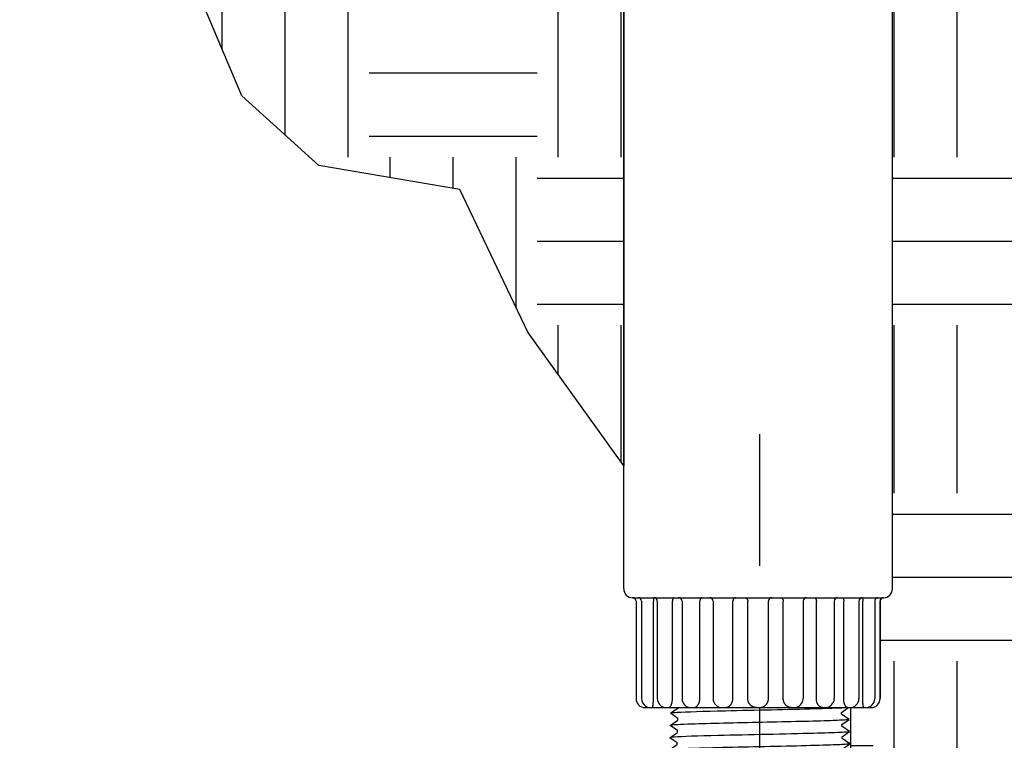
# Model space of a CAD drawing. Extents: x -1.6 to 85.4, y -6.2 to 19.9.
# Drawn here: x 13.1 to 17.5, y 10.2 to 13.4 of the extents above; entities that cross this region are included whole.
import ezdxf

# ---------------------------------------------------------------- set-up
doc = ezdxf.new("R2010")
doc.units = 0
doc.header["$MEASUREMENT"] = 0
for name, color, linetype in [('HI-DIMS', 1, 'Continuous'), ('HI-HTCH-FILL', 9, 'Continuous'), ('HI-PROD-FINE', 249, 'Continuous'), ('HI-PROD-OTLN', 3, 'Continuous')]:
    doc.layers.add(name, color=color, linetype=linetype)
doc.layers.add('REF', color=5, linetype='Continuous', plot=False)
doc.styles.add('HUNTER', font='ARIALN.TTF')
doc.dimstyles.new('HUNTER-METRIC', dxfattribs={"dimtxt": 0.125, "dimasz": 0.1, "dimexe": 0.05, "dimexo": 0.05, "dimgap": 0.09, "dimtad": 0, "dimtoh": 1, "dimdec": 3, "dimzin": 3, "dimdsep": 46, "dimlunit": 4, "dimtxsty": 'HUNTER', "dimblk": 'ARCHTICK', "dimcen": 0.1, "dimclrd": 249, "dimclre": 249, "dimclrt": 1, "dimadec": 4, "dimazin": 2, "dimtfac": 1, "dimtdec": 3, "dimtofl": 0, "dimtmove": 2, "dimatfit": 0, "dimfxl": 1, "dimfrac": 2, "dimtolj": 1, "dimtzin": 0, "dimarcsym": 0})
pattern_1 = [(0, (13.2065, 5.4015), (0.75, 0.75), [0.75, -0.75]), (0, (13.2065, 5.68275), (0.75, 0.75), [0.75, -0.75]), (0, (13.2065, 5.964), (0.75, 0.75), [0.75, -0.75]), (90, (13.3003, 6.05775), (-0.75, 0.75), [0.75, -0.75]), (90, (13.5815, 6.05775), (-0.75, 0.75), [0.75, -0.75]), (90, (13.8628, 6.05775), (-0.75, 0.75), [0.75, -0.75])]

# ---------------------------------------------------------------- blocks, each defined once
blk = doc.blocks.new('_ARCHTICK')
at = {"const_width": 0.15}
blk.add_lwpolyline([(-0.5, -0.5), (0.5, 0.5)], dxfattribs=at)
blk = doc.blocks.new('*D2')
at = {"layer": 'Defpoints', "color": 0, "transparency": 16777216}
for p in [(9.3491, 15.2295), (15.9698, 15.2295), (9.9475, 14.9797)]:
    blk.add_point(p, dxfattribs=at)
at = {"layer": 'HI-DIMS', "color": 249, "lineweight": -2, "transparency": 16777216}
for p, q in [((9.3491, 15.2295), (9.3491, 15.5295)), ((15.8198, 15.2295), (9.1991, 15.2295)), ((9.7975, 14.9797), (9.1991, 14.9797)), ((9.3491, 14.9797), (9.3491, 14.6797))]:
    blk.add_line(p, q, dxfattribs=at)
at = {"layer": 'HI-DIMS', "color": 249, "lineweight": -2, "transparency": 16777216, "xscale": 0.3, "yscale": 0.3, "zscale": 0.3}
for p, rotation in [((9.3491, 15.2295), 270), ((9.3491, 14.9797), 90)]:
    blk.add_blockref('_ARCHTICK', p, dxfattribs=dict(at, rotation=rotation))
at = {"layer": 'HI-DIMS', "color": 1, "transparency": 16777216, "insert": (9.356, 13.0017), "char_height": 0.375, "width": 1.800394, "attachment_point": 5, "style": 'HUNTER'}
blk.add_mtext('\\A1;1/4"  [6MM]\\PABOVE FINISH GRADE', dxfattribs=at)
blk = doc.blocks.new('MPT-0.50')
at = {"layer": 'HI-PROD-FINE'}
for points in [[(-0.2812, 0.4412), (-0.2812, 0.4724)], [(-0.2812, 0.4724), (0, 0.4724)], [(0.2812, 0.4724), (0, 0.4724)], [(0.2812, 0.4412), (0.2812, 0.4724)], [(-0.2986, 0.049), (-0.325, 0.0681), (-0.2981, 0.0872), (-0.2981, 0.0933), (-0.3237, 0.1116), (-0.2968, 0.1307), (-0.2968, 0.1368), (-0.3223, 0.1551), (-0.2954, 0.1741), (-0.2954, 0.1803), (-0.321, 0.1986), (-0.2941, 0.2176), (-0.2941, 0.2238), (-0.3196, 0.242), (-0.2927, 0.2611), (-0.2927, 0.2672), (-0.3183, 0.2855), (-0.2914, 0.3046), (-0.2914, 0.3107), (-0.3169, 0.329), (-0.29, 0.3481), (-0.29, 0.3542), (-0.3156, 0.3725), (-0.2887, 0.3915), (-0.2887, 0.3977), (-0.3114, 0.4109), (-0.2812, 0.4412)], [(0.2986, 0.0656), (0.2986, 0.0713), (0.3244, 0.0895), (0.2975, 0.1088), (0.2975, 0.1149), (0.323, 0.1332), (0.2961, 0.1523), (0.2961, 0.1584), (0.3217, 0.1764), (0.2948, 0.1957), (0.2948, 0.2019), (0.3203, 0.2201), (0.2934, 0.2392), (0.2934, 0.2454), (0.319, 0.2634), (0.2921, 0.2827), (0.2921, 0.2888), (0.3176, 0.307), (0.2907, 0.3262), (0.2907, 0.3323), (0.3163, 0.3503), (0.2893, 0.3697), (0.2893, 0.3758), (0.3149, 0.394), (0.288, 0.4131), (0.288, 0.4193), (0.2972, 0.4247), (0.2812, 0.4412)]]:
    blk.add_lwpolyline(points, dxfattribs=at)
for points, knots in [([(0.2972, 0.4247), (0.297, 0.4246), (0.2965, 0.4244), (0.2932, 0.424), (0.2879, 0.4237), (0.2804, 0.4233), (0.271, 0.4229), (0.2596, 0.4225), (0.2464, 0.4222), (0.2313, 0.4218), (0.2147, 0.4214), (0.1965, 0.421), (0.1768, 0.4207), (0.1557, 0.4203), (0.1337, 0.4199), (0.1107, 0.4195), (0.0867, 0.4192), (0.062, 0.4188), (0.037, 0.4184), (0.0117, 0.418), (-0.014, 0.4177), (-0.0396, 0.4173), (-0.0648, 0.4169), (-0.0897, 0.4165), (-0.1141, 0.4162), (-0.1378, 0.4158), (-0.1604, 0.4154), (-0.182, 0.4151), (-0.2024, 0.4147), (-0.2215, 0.4143), (-0.2389, 0.4139), (-0.2548, 0.4136), (-0.2689, 0.4132), (-0.2812, 0.4128), (-0.2914, 0.4124), (-0.2997, 0.4121), (-0.3059, 0.4117), (-0.3098, 0.4113), (-0.3114, 0.4109)], [0, 0, 0, 0, 0.020659, 0.046786, 0.073665, 0.100545, 0.126804, 0.153062, 0.180077, 0.207091, 0.233481, 0.259871, 0.28702, 0.314169, 0.34069, 0.367211, 0.394494, 0.421778, 0.44843, 0.475082, 0.5025, 0.529918, 0.556701, 0.583484, 0.611036, 0.638589, 0.665505, 0.69242, 0.72011, 0.747799, 0.774848, 0.801896, 0.829723, 0.857549, 0.88473, 0.911912, 0.939875, 1, 1, 1, 1]), ([(0.3149, 0.394), (0.3144, 0.3937), (0.3138, 0.3936), (0.3117, 0.3932), (0.3095, 0.3929), (0.301, 0.3921), (0.2925, 0.3915), (0.2597, 0.3899), (0.2274, 0.3888), (0.0932, 0.3852), (-0.0433, 0.3826), (-0.2208, 0.3781), (-0.2773, 0.3763), (-0.3072, 0.3741), (-0.311, 0.3737), (-0.3156, 0.3725)], [0.025823, 0.025823, 0.025823, 0.025823, 0.0369918, 0.0369918, 0.0739836, 0.0739836, 0.1479671, 0.1479671, 0.2959343, 0.2959343, 0.6554419, 0.6554419, 0.9053139, 0.9053139, 0.9661857, 0.9661857, 0.9661857, 0.9661857]), ([(0.3163, 0.3503), (0.3161, 0.3503), (0.3159, 0.3502), (0.3149, 0.35), (0.3141, 0.3499), (0.3111, 0.3494), (0.3084, 0.3492), (0.2944, 0.348), (0.2769, 0.3472), (0.1934, 0.3441), (0.0934, 0.3419), (-0.107, 0.3375), (-0.2049, 0.3353), (-0.2909, 0.332), (-0.3102, 0.3307), (-0.3169, 0.329)], [0.0241904, 0.0241904, 0.0241904, 0.0241904, 0.0287035, 0.0287035, 0.0478392, 0.0478392, 0.0861106, 0.0861106, 0.2041699, 0.2041699, 0.5066578, 0.5066578, 0.8091457, 0.8091457, 0.966789, 0.966789, 0.966789, 0.966789]), ([(0.3176, 0.307), (0.3171, 0.3068), (0.3166, 0.3066), (0.3146, 0.3062), (0.3125, 0.306), (0.3043, 0.3052), (0.2962, 0.3046), (0.2646, 0.3031), (0.2336, 0.302), (0.1075, 0.2985), (-0.0189, 0.2961), (-0.2, 0.2918), (-0.2637, 0.29), (-0.3058, 0.2875), (-0.3127, 0.2869), (-0.3183, 0.2855)], [0.0256589, 0.0256589, 0.0256589, 0.0256589, 0.03606, 0.03606, 0.0721199, 0.0721199, 0.1442398, 0.1442398, 0.2884796, 0.2884796, 0.6256792, 0.6256792, 0.8783272, 0.8783272, 0.9661505, 0.9661505, 0.9661505, 0.9661505]), ([(0.319, 0.2634), (0.3187, 0.2633), (0.3185, 0.2633), (0.3175, 0.263), (0.3166, 0.2629), (0.3134, 0.2624), (0.3106, 0.2622), (0.2958, 0.261), (0.2775, 0.2601), (0.1953, 0.2572), (0.1029, 0.2551), (-0.0861, 0.251), (-0.1808, 0.249), (-0.2843, 0.2455), (-0.3119, 0.2439), (-0.3196, 0.242)], [0.0240831, 0.0240831, 0.0240831, 0.0240831, 0.0293984, 0.0293984, 0.0489974, 0.0489974, 0.0881952, 0.0881952, 0.2086036, 0.2086036, 0.4914247, 0.4914247, 0.7742458, 0.7742458, 0.9671633, 0.9671633, 0.9671633, 0.9671633]), ([(0.3203, 0.2201), (0.3198, 0.2198), (0.3192, 0.2197), (0.3171, 0.2192), (0.3149, 0.219), (0.3062, 0.2182), (0.2977, 0.2176), (0.2643, 0.216), (0.2317, 0.215), (0.0961, 0.2113), (-0.0415, 0.2087), (-0.2214, 0.2043), (-0.279, 0.2025), (-0.3116, 0.2003), (-0.3162, 0.1998), (-0.321, 0.1986)], [0.0255873, 0.0255873, 0.0255873, 0.0255873, 0.0369121, 0.0369121, 0.0738241, 0.0738241, 0.1476483, 0.1476483, 0.2952965, 0.2952965, 0.6524056, 0.6524056, 0.8993324, 0.8993324, 0.9662566, 0.9662566, 0.9662566, 0.9662566]), ([(0.3217, 0.1764), (0.3214, 0.1764), (0.3212, 0.1763), (0.3201, 0.1761), (0.3192, 0.1759), (0.316, 0.1755), (0.3131, 0.1752), (0.2978, 0.174), (0.2785, 0.1731), (0.1885, 0.17), (0.0827, 0.1677), (-0.1249, 0.1633), (-0.2237, 0.161), (-0.3006, 0.1578), (-0.3162, 0.1566), (-0.3223, 0.1551)], [0.0239843, 0.0239843, 0.0239843, 0.0239843, 0.0296723, 0.0296723, 0.0494538, 0.0494538, 0.0890168, 0.0890168, 0.2121914, 0.2121914, 0.5207124, 0.5207124, 0.8292334, 0.8292334, 0.9674148, 0.9674148, 0.9674148, 0.9674148]), ([(0.323, 0.1332), (0.3221, 0.1328), (0.3211, 0.1325), (0.3176, 0.132), (0.3142, 0.1317), (0.3006, 0.1307), (0.2872, 0.13), (0.2178, 0.1273), (0.1292, 0.1253), (-0.0596, 0.1212), (-0.1578, 0.1192), (-0.2793, 0.1155), (-0.3137, 0.1138), (-0.3237, 0.1116)], [0.0267266, 0.0267266, 0.0267266, 0.0267266, 0.046271, 0.046271, 0.092542, 0.092542, 0.1850839, 0.1850839, 0.4654742, 0.4654742, 0.7458644, 0.7458644, 0.9668165, 0.9668165, 0.9668165, 0.9668165]), ([(0.3244, 0.0895), (0.3242, 0.0894), (0.324, 0.0894), (0.3229, 0.0891), (0.322, 0.089), (0.3189, 0.0886), (0.3161, 0.0883), (0.3017, 0.0871), (0.284, 0.0863), (0.2022, 0.0834), (0.1072, 0.0813), (-0.0877, 0.0771), (-0.1855, 0.0751), (-0.2899, 0.0716), (-0.3173, 0.07), (-0.325, 0.0681)], [0.023818, 0.023818, 0.023818, 0.023818, 0.0290169, 0.0290169, 0.0483615, 0.0483615, 0.0870508, 0.0870508, 0.2034916, 0.2034916, 0.4902429, 0.4902429, 0.7769943, 0.7769943, 0.9670838, 0.9670838, 0.9670838, 0.9670838])]:
    blk.add_open_spline(points, degree=3, knots=knots, dxfattribs=at)

msp = doc.modelspace()

# ---------------------------------------------------------------- hatches: boundary and pattern name
at = {"layer": 'HI-HTCH-FILL'}
h = msp.add_hatch(dxfattribs=at)
h.set_pattern_fill('EARTH', color=256, scale=3)
h.set_pattern_definition(pattern_1)
edge = h.paths.add_edge_path()
edge.add_line((15.8431, 11.4299), (15.4146, 12.0265))
edge.add_line((15.4146, 12.0265), (15.112, 12.664))
edge.add_line((15.112, 12.664), (14.4823, 12.7702))
edge.add_line((14.4823, 12.7702), (14.1388, 13.0808))
edge.add_line((14.1388, 13.0808), (13.779, 13.9307))
edge.add_line((13.779, 13.9307), (13.3047, 14.5519))
edge.add_line((13.3047, 14.5519), (13.2065, 14.9797))
edge.add_line((13.2065, 14.9797), (15.6869, 14.9797))
edge.add_line((15.6869, 14.9797), (15.6802, 14.9539))
edge.add_line((15.6802, 14.9539), (15.6781, 14.929))
edge.add_line((15.6781, 14.929), (15.6781, 14.1472))
edge.add_arc((15.6981, 14.1472), 0.02, 180, 270.0016)
edge.add_line((15.6981, 14.1272), (15.7809, 14.1272))
edge.add_line((15.7809, 14.1272), (15.8081, 14.1122))
edge.add_line((15.8081, 14.1122), (15.8081, 14.0622))
edge.add_line((15.8081, 14.0622), (15.8431, 14.0622))
edge.add_line((15.8431, 14.0622), (15.8431, 11.4299))
h = msp.add_hatch(dxfattribs=at)
h.set_pattern_fill('EARTH', color=256, scale=3)
h.set_pattern_definition(pattern_1)
edge = h.paths.add_edge_path()
edge.add_line((19.5262, 14.7974), (19.2453, 12.9054))
edge.add_line((19.2453, 12.9054), (18.8334, 10.4115))
edge.add_line((18.8334, 10.4115), (19.0825, 8.7569))
edge.add_line((19.0825, 8.7569), (18.4313, 6.886))
edge.add_line((18.4313, 6.886), (17.9633, 6.3776))
edge.add_line((17.9633, 6.3776), (17.4546, 5.8082))
edge.add_line((17.4546, 5.8082), (15.9488, 5.4015))
edge.add_line((15.9488, 5.4015), (15.2977, 5.5642))
edge.add_line((15.2977, 5.5642), (14.704, 5.7125))
edge.add_line((14.704, 5.7125), (14.0145, 5.8848))
edge.add_line((14.0145, 5.8848), (13.4381, 6.1167))
edge.add_line((13.4381, 6.1167), (15.9507, 8.2491))
edge.add_line((15.9507, 8.2491), (16.0905, 8.3219))
edge.add_line((16.0905, 8.3219), (16.3978, 8.5853))
edge.add_line((16.3978, 8.5853), (16.3346, 8.658))
edge.add_line((16.3346, 8.658), (16.4073, 8.7211))
edge.add_arc((16.4506, 9.0935), 0.3749, 263.3638, 363.7411)
edge.add_line((16.8248, 9.118), (16.8256, 9.9695))
edge.add_line((16.8256, 9.9695), (16.8574, 9.9695))
edge.add_line((16.8574, 9.9695), (16.8574, 10.3522))
edge.add_line((16.8574, 10.3522), (16.9481, 10.3522))
edge.add_arc((16.9481, 10.3922), 0.04, 270, 360)
edge.add_line((16.9881, 10.3922), (16.9881, 10.8272))
edge.add_arc((17.0031, 10.8272), 0.015, 90, 180, ccw=False)
edge.add_arc((17.0031, 10.8822), 0.04, 270, 360)
edge.add_line((17.0431, 10.8822), (17.0431, 14.0622))
edge.add_line((17.0431, 14.0622), (17.0781, 14.0622))
edge.add_line((17.0781, 14.0622), (17.0781, 14.1122))
edge.add_line((17.0781, 14.1122), (17.1052, 14.1272))
edge.add_line((17.1052, 14.1272), (17.1881, 14.1272))
edge.add_arc((17.1881, 14.1472), 0.02, 269.9984, 360)
edge.add_line((17.2081, 14.1472), (17.2076, 14.9407))
edge.add_line((17.2076, 14.9407), (17.218, 14.9797))
edge.add_line((17.218, 14.9797), (19.5865, 14.9797))
edge.add_line((19.5865, 14.9797), (19.5262, 14.7974))

# ---------------------------------------------------------------- linework, layer by layer
at = {"layer": 'HI-PROD-FINE'}
for p, q in [((15.9225, 10.8272), (15.9225, 10.3922)), ((16.9637, 10.8272), (16.9637, 10.3922))]:
    msp.add_line(p, q, dxfattribs=at)
for centre, radius, start, end in [((15.9075, 10.8272), 0.015, 0, 90), ((16.9787, 10.8272), 0.015, 90, 180), ((15.9625, 10.3922), 0.04, 180, 270)]:
    msp.add_arc(centre, radius, start, end, dxfattribs=at)
at = {"layer": 'HI-PROD-OTLN'}
for p, q in [((15.8431, 10.8822), (15.8431, 14.0622)), ((17.0431, 10.8822), (17.0431, 14.0622)), ((15.8981, 10.8272), (15.8981, 10.3922)), ((16.9881, 10.8272), (16.9881, 10.3922))]:
    msp.add_line(p, q, dxfattribs=at)
for centre, radius, start, end in [((15.8831, 10.8822), 0.04, 180, 270), ((17.0031, 10.8822), 0.04, 270, 0), ((15.8831, 10.8272), 0.015, 0, 90), ((17.0031, 10.8272), 0.015, 90, 180), ((15.9381, 10.3922), 0.04, 180, 270), ((16.9481, 10.3922), 0.04, 270, 0)]:
    msp.add_arc(centre, radius, start, end, dxfattribs=at)
at = {"layer": 'REF'}
msp.add_lwpolyline([(15.8431, 11.4299), (15.4146, 12.0265), (15.112, 12.664), (14.4823, 12.7702), (14.1388, 13.0808), (13.779, 13.9307), (13.3047, 14.5519), (13.2065, 14.9797), (15.6869, 14.9797), (15.6802, 14.9539), (15.6781, 14.929), (15.6781, 14.1472, 0.414222), (15.6981, 14.1272), (15.7809, 14.1272), (15.8081, 14.1122), (15.8081, 14.0622), (15.8431, 14.0622)], format="xyb", close=True, dxfattribs=at)
msp.add_lwpolyline([(16.4507, 9.6569), (16.4507, 11.572)], dxfattribs=at)

# ---------------------------------------------------------------- block references
at = {"layer": 'HI-PROD-FINE', "xscale": 1.25, "yscale": 1.25, "zscale": 1.25}
msp.add_blockref('MPT-0.50', (16.4506, 9.9695), dxfattribs=at)

# ---------------------------------------------------------------- dimensions: what is measured, and where the dimension line sits
at = {"layer": 'HI-DIMS'}
dim = msp.add_linear_dim(base=(9.3491, 15.2295), p1=(9.9475, 14.9797), p2=(15.9698, 15.2295), angle=90, text='<> []\\PABOVE FINISH GRADE', dimstyle='HUNTER-METRIC', override={"dimscale": 3}, dxfattribs=at)
dim.commit()
dim.dimension.update_dxf_attribs({"geometry": '*D2', "text_midpoint": (9.356, 13.0017), "dimtype": 160})

# ---------------------------------------------------------------- next in the draw order: wipeouts: each hides what was drawn before it
msp.add_wipeout([(15.9874, 10.9837), (16.9035, 10.9837), (16.9035, 10.3522), (15.9874, 10.3522)])

# ---------------------------------------------------------------- next in the draw order: linework, layer by layer
at = {"layer": 'HI-PROD-FINE'}
for p, q in [((15.8831, 10.8422), (17.0031, 10.8422)), ((15.9758, 10.3922), (15.9758, 10.8272)), ((15.9932, 10.8272), (15.9932, 10.3922)), ((16.0606, 10.3922), (16.0606, 10.8272)), ((16.1034, 10.8272), (16.1034, 10.3922)), ((16.1829, 10.3922), (16.1829, 10.8272)), ((16.2422, 10.8272), (16.2422, 10.3922)), ((16.3306, 10.3922), (16.3306, 10.8272)), ((16.3968, 10.3922), (16.3968, 10.8272)), ((16.4893, 10.3922), (16.4893, 10.8272)), ((16.5556, 10.3922), (16.5556, 10.8272)), ((16.644, 10.8272), (16.644, 10.3922)), ((16.7033, 10.3922), (16.7033, 10.8272)), ((16.7828, 10.8272), (16.7828, 10.3922)), ((16.8256, 10.3922), (16.8256, 10.8272)), ((16.893, 10.8272), (16.893, 10.3922)), ((16.9104, 10.3922), (16.9104, 10.8272))]:
    msp.add_line(p, q, dxfattribs=at)
for centre, radius, start, end in [((15.9782, 10.8272), 0.015, 0, 90), ((16.0884, 10.8272), 0.015, 0, 90), ((16.2272, 10.8272), 0.015, 0, 90), ((16.659, 10.8272), 0.015, 90, 180), ((16.7978, 10.8272), 0.015, 90, 180), ((16.908, 10.8272), 0.015, 90, 180), ((16.0332, 10.3922), 0.04, 180, 270), ((16.1434, 10.3922), 0.04, 180, 270), ((16.2822, 10.3922), 0.04, 180, 270), ((16.604, 10.3922), 0.04, 270, 0), ((16.7428, 10.3922), 0.04, 270, 0), ((16.853, 10.3922), 0.04, 270, 0), ((16.9237, 10.3922), 0.04, 270, 0)]:
    msp.add_arc(centre, radius, start, end, dxfattribs=at)
for points, knots in [([(15.9778, 10.8422), (15.9777, 10.8422), (15.9775, 10.8421), (15.9773, 10.8417), (15.9771, 10.8412), (15.9769, 10.8404), (15.9767, 10.8395), (15.9765, 10.8384), (15.9763, 10.8371), (15.9761, 10.8357), (15.976, 10.8341), (15.9759, 10.8325), (15.9759, 10.8308), (15.9758, 10.829), (15.9758, 10.8278), (15.9758, 10.8272)], [0, 0, 0, 0, 0.00026714, 0.00067246, 0.0012596, 0.00203564, 0.00299573, 0.00412924, 0.00542165, 0.00685545, 0.00841071, 0.01006552, 0.01179638, 0.01357861, 0.01538672, 0.01538672, 0.01538672, 0.01538672]), ([(16.0671, 10.8422), (16.0669, 10.8422), (16.0663, 10.8421), (16.0655, 10.8418), (16.0648, 10.8412), (16.0641, 10.8405), (16.0634, 10.8395), (16.0628, 10.8384), (16.0622, 10.8371), (16.0617, 10.8357), (16.0613, 10.8341), (16.061, 10.8325), (16.0608, 10.8308), (16.0606, 10.829), (16.0606, 10.8278), (16.0606, 10.8272)], [0, 0, 0, 0, 0.00079299, 0.001633, 0.00255752, 0.00359072, 0.00474464, 0.00602197, 0.00741842, 0.0089246, 0.01052728, 0.01221033, 0.01395544, 0.01574276, 0.01755143, 0.01755143, 0.01755143, 0.01755143]), ([(16.1932, 10.8422), (16.1928, 10.8422), (16.192, 10.8421), (16.1907, 10.8418), (16.1895, 10.8412), (16.1884, 10.8405), (16.1873, 10.8395), (16.1863, 10.8384), (16.1854, 10.8371), (16.1847, 10.8357), (16.184, 10.8342), (16.1835, 10.8325), (16.1831, 10.8308), (16.1829, 10.829), (16.1829, 10.8278), (16.1829, 10.8272)], [0, 0, 0, 0, 0.001255, 0.00252952, 0.00384113, 0.00520391, 0.00662765, 0.00811762, 0.00967483, 0.01129648, 0.01297659, 0.0147065, 0.01647553, 0.01827146, 0.02008109, 0.02008109, 0.02008109, 0.02008109]), ([(16.3438, 10.8422), (16.3433, 10.8422), (16.3422, 10.8421), (16.3406, 10.8418), (16.3391, 10.8412), (16.3376, 10.8405), (16.3363, 10.8396), (16.335, 10.8384), (16.3339, 10.8372), (16.3329, 10.8357), (16.3321, 10.8342), (16.3314, 10.8325), (16.331, 10.8308), (16.3307, 10.829), (16.3306, 10.8278), (16.3306, 10.8272)], [0, 0, 0, 0, 0.0015964, 0.00319943, 0.00481525, 0.00644916, 0.00810523, 0.00978614, 0.01149301, 0.01322546, 0.01498166, 0.0167585, 0.01855181, 0.02035655, 0.02216717, 0.02216717, 0.02216717, 0.02216717]), ([(16.3821, 10.8422), (16.3827, 10.8422), (16.3839, 10.8421), (16.3856, 10.8418), (16.3873, 10.8413), (16.389, 10.8405), (16.3905, 10.8396), (16.3919, 10.8384), (16.3932, 10.8372), (16.3943, 10.8357), (16.3952, 10.8342), (16.3959, 10.8325), (16.3964, 10.8308), (16.3968, 10.829), (16.3968, 10.8278), (16.3968, 10.8272)], [0, 0, 0, 0, 0.00178254, 0.00356591, 0.00535092, 0.00713826, 0.00892847, 0.01072196, 0.01251891, 0.01431932, 0.01612298, 0.01792949, 0.01973831, 0.02154873, 0.02335998, 0.02335998, 0.02335998, 0.02335998]), ([(16.5041, 10.8422), (16.5035, 10.8422), (16.5023, 10.8421), (16.5006, 10.8418), (16.4989, 10.8413), (16.4972, 10.8405), (16.4957, 10.8396), (16.4943, 10.8384), (16.493, 10.8372), (16.4919, 10.8357), (16.491, 10.8342), (16.4903, 10.8325), (16.4897, 10.8308), (16.4894, 10.829), (16.4893, 10.8278), (16.4893, 10.8272)], [0, 0, 0, 0, 0.00178254, 0.00356591, 0.00535092, 0.00713826, 0.00892847, 0.01072196, 0.01251891, 0.01431932, 0.01612298, 0.01792949, 0.01973831, 0.02154873, 0.02335998, 0.02335998, 0.02335998, 0.02335998]), ([(16.5424, 10.8422), (16.5429, 10.8422), (16.544, 10.8421), (16.5455, 10.8418), (16.5471, 10.8412), (16.5485, 10.8405), (16.5499, 10.8396), (16.5512, 10.8384), (16.5523, 10.8372), (16.5533, 10.8357), (16.5541, 10.8342), (16.5548, 10.8325), (16.5552, 10.8308), (16.5555, 10.829), (16.5556, 10.8278), (16.5556, 10.8272)], [0, 0, 0, 0, 0.0015964, 0.00319943, 0.00481525, 0.00644916, 0.00810523, 0.00978614, 0.01149301, 0.01322546, 0.01498166, 0.0167585, 0.01855181, 0.02035655, 0.02216717, 0.02216717, 0.02216717, 0.02216717]), ([(16.6929, 10.8422), (16.6934, 10.8422), (16.6942, 10.8421), (16.6954, 10.8418), (16.6966, 10.8412), (16.6978, 10.8405), (16.6989, 10.8395), (16.6999, 10.8384), (16.7007, 10.8371), (16.7015, 10.8357), (16.7021, 10.8342), (16.7027, 10.8325), (16.703, 10.8308), (16.7033, 10.829), (16.7033, 10.8278), (16.7033, 10.8272)], [0, 0, 0, 0, 0.001255, 0.00252952, 0.00384113, 0.00520391, 0.00662765, 0.00811762, 0.00967483, 0.01129648, 0.01297659, 0.0147065, 0.01647553, 0.01827146, 0.02008109, 0.02008109, 0.02008109, 0.02008109]), ([(16.819, 10.8422), (16.8193, 10.8422), (16.8199, 10.8421), (16.8206, 10.8418), (16.8214, 10.8412), (16.8221, 10.8405), (16.8228, 10.8395), (16.8234, 10.8384), (16.824, 10.8371), (16.8244, 10.8357), (16.8248, 10.8341), (16.8252, 10.8325), (16.8254, 10.8308), (16.8255, 10.829), (16.8256, 10.8278), (16.8256, 10.8272)], [0, 0, 0, 0, 0.00079299, 0.001633, 0.00255752, 0.00359072, 0.00474464, 0.00602197, 0.00741842, 0.0089246, 0.01052728, 0.01221033, 0.01395544, 0.01574276, 0.01755143, 0.01755143, 0.01755143, 0.01755143]), ([(16.9084, 10.8422), (16.9084, 10.8422), (16.9087, 10.8421), (16.9089, 10.8417), (16.9091, 10.8412), (16.9093, 10.8404), (16.9095, 10.8395), (16.9097, 10.8384), (16.9099, 10.8371), (16.91, 10.8357), (16.9102, 10.8341), (16.9103, 10.8325), (16.9103, 10.8308), (16.9104, 10.829), (16.9104, 10.8278), (16.9104, 10.8272)], [0, 0, 0, 0, 0.00026714, 0.00067246, 0.0012596, 0.00203564, 0.00299573, 0.00412924, 0.00542165, 0.00685545, 0.00841071, 0.01006552, 0.01179638, 0.01357861, 0.01538672, 0.01538672, 0.01538672, 0.01538672]), ([(15.9704, 10.3522), (15.9706, 10.3522), (15.971, 10.3524), (15.9715, 10.353), (15.972, 10.354), (15.9725, 10.3553), (15.973, 10.357), (15.9734, 10.359), (15.9739, 10.3614), (15.9742, 10.364), (15.9746, 10.3669), (15.9749, 10.37), (15.9752, 10.3734), (15.9754, 10.3769), (15.9756, 10.3806), (15.9757, 10.3844), (15.9758, 10.3883), (15.9758, 10.3909), (15.9758, 10.3922)], [0, 0, 0, 0, 0.00056251, 0.00134078, 0.00242392, 0.00383709, 0.00558226, 0.00765073, 0.01002741, 0.01269255, 0.01562272, 0.01879135, 0.02216927, 0.025725, 0.02942525, 0.03323519, 0.0371189, 0.04103967, 0.04103967, 0.04103967, 0.04103967]), ([(16.0432, 10.3522), (16.0438, 10.3522), (16.045, 10.3523), (16.0467, 10.3529), (16.0484, 10.3539), (16.05, 10.3552), (16.0515, 10.3569), (16.053, 10.359), (16.0543, 10.3613), (16.0556, 10.364), (16.0567, 10.3669), (16.0577, 10.37), (16.0586, 10.3734), (16.0593, 10.3769), (16.0599, 10.3806), (16.0603, 10.3844), (16.0606, 10.3883), (16.0606, 10.3909), (16.0606, 10.3922)], [0, 0, 0, 0, 0.001714, 0.00349636, 0.00540574, 0.00748577, 0.00976457, 0.01225691, 0.01496686, 0.01789015, 0.021016, 0.02432851, 0.02780771, 0.03143036, 0.03517069, 0.03900094, 0.04289192, 0.0468135, 0.0468135, 0.0468135, 0.0468135]), ([(16.1552, 10.3522), (16.1561, 10.3522), (16.1579, 10.3523), (16.1606, 10.3529), (16.1633, 10.3539), (16.1659, 10.3552), (16.1683, 10.3569), (16.1706, 10.3589), (16.1728, 10.3613), (16.1748, 10.3639), (16.1767, 10.3668), (16.1783, 10.37), (16.1797, 10.3733), (16.1808, 10.3769), (16.1817, 10.3806), (16.1824, 10.3844), (16.1828, 10.3883), (16.1829, 10.3909), (16.1829, 10.3922)], [0, 0, 0, 0, 0.00271789, 0.00546392, 0.00826434, 0.01114187, 0.01411467, 0.01719573, 0.02039277, 0.02370851, 0.02714105, 0.0306844, 0.03432906, 0.03806255, 0.04186994, 0.04573441, 0.04963771, 0.05356065, 0.05356065, 0.05356065, 0.05356065]), ([(16.2954, 10.3522), (16.2965, 10.3522), (16.2988, 10.3523), (16.3023, 10.3529), (16.3056, 10.3539), (16.3089, 10.3552), (16.312, 10.3569), (16.315, 10.3589), (16.3178, 10.3612), (16.3203, 10.3639), (16.3227, 10.3668), (16.3247, 10.37), (16.3265, 10.3733), (16.328, 10.3769), (16.3291, 10.3806), (16.33, 10.3844), (16.3305, 10.3883), (16.3306, 10.3909), (16.3306, 10.3922)], [0, 0, 0, 0, 0.00345897, 0.00692746, 0.01041458, 0.01392855, 0.01747641, 0.0210637, 0.02469432, 0.02837036, 0.03209215, 0.03585827, 0.03966567, 0.04350985, 0.04738502, 0.05128439, 0.05520032, 0.05912468, 0.05912468, 0.05912468, 0.05912468]), ([(16.4362, 10.3522), (16.4349, 10.3522), (16.4323, 10.3523), (16.4285, 10.3529), (16.4248, 10.3539), (16.4211, 10.3552), (16.4176, 10.3569), (16.4143, 10.3589), (16.4112, 10.3612), (16.4083, 10.3639), (16.4057, 10.3668), (16.4034, 10.3699), (16.4014, 10.3733), (16.3998, 10.3769), (16.3985, 10.3806), (16.3975, 10.3844), (16.397, 10.3883), (16.3968, 10.3909), (16.3968, 10.3922)], [0, 0, 0, 0, 0.00386288, 0.00772698, 0.01159344, 0.01546333, 0.0193376, 0.023217, 0.02710209, 0.03099321, 0.03489048, 0.03879377, 0.04270271, 0.04661674, 0.05053509, 0.05445683, 0.0583809, 0.06230616, 0.06230616, 0.06230616, 0.06230616]), ([(16.45, 10.3522), (16.4513, 10.3522), (16.4538, 10.3523), (16.4577, 10.3529), (16.4614, 10.3539), (16.4651, 10.3552), (16.4686, 10.3569), (16.4719, 10.3589), (16.475, 10.3612), (16.4779, 10.3639), (16.4805, 10.3668), (16.4828, 10.3699), (16.4847, 10.3733), (16.4864, 10.3769), (16.4877, 10.3806), (16.4886, 10.3844), (16.4892, 10.3883), (16.4893, 10.3909), (16.4893, 10.3922)], [0, 0, 0, 0, 0.00386288, 0.00772697, 0.01159343, 0.01546333, 0.01933759, 0.02321699, 0.02710208, 0.0309932, 0.03489047, 0.03879376, 0.0427027, 0.04661673, 0.05053508, 0.05445683, 0.0583809, 0.06230616, 0.06230616, 0.06230616, 0.06230616]), ([(16.5908, 10.3522), (16.5897, 10.3522), (16.5873, 10.3523), (16.5839, 10.3529), (16.5806, 10.3539), (16.5773, 10.3552), (16.5742, 10.3569), (16.5712, 10.3589), (16.5684, 10.3612), (16.5658, 10.3639), (16.5635, 10.3668), (16.5615, 10.37), (16.5597, 10.3733), (16.5582, 10.3769), (16.557, 10.3806), (16.5562, 10.3844), (16.5557, 10.3883), (16.5556, 10.3909), (16.5556, 10.3922)], [0, 0, 0, 0, 0.00345897, 0.00692746, 0.01041458, 0.01392855, 0.01747641, 0.02106371, 0.02469432, 0.02837037, 0.03209216, 0.03585827, 0.03966567, 0.04350985, 0.04738503, 0.05128439, 0.05520032, 0.05912468, 0.05912468, 0.05912468, 0.05912468]), ([(16.731, 10.3522), (16.7301, 10.3522), (16.7282, 10.3523), (16.7255, 10.3529), (16.7229, 10.3539), (16.7203, 10.3552), (16.7179, 10.3569), (16.7155, 10.3589), (16.7134, 10.3613), (16.7113, 10.3639), (16.7095, 10.3668), (16.7079, 10.37), (16.7065, 10.3733), (16.7054, 10.3769), (16.7044, 10.3806), (16.7038, 10.3844), (16.7034, 10.3883), (16.7033, 10.3909), (16.7033, 10.3922)], [0, 0, 0, 0, 0.00271789, 0.00546393, 0.00826434, 0.01114188, 0.01411468, 0.01719574, 0.02039278, 0.02370852, 0.02714106, 0.03068441, 0.03432907, 0.03806255, 0.04186994, 0.04573441, 0.04963771, 0.05356065, 0.05356065, 0.05356065, 0.05356065]), ([(16.8429, 10.3522), (16.8424, 10.3522), (16.8412, 10.3523), (16.8395, 10.3529), (16.8378, 10.3539), (16.8362, 10.3552), (16.8347, 10.3569), (16.8332, 10.359), (16.8318, 10.3613), (16.8306, 10.364), (16.8295, 10.3669), (16.8284, 10.37), (16.8276, 10.3734), (16.8268, 10.3769), (16.8263, 10.3806), (16.8259, 10.3844), (16.8256, 10.3883), (16.8256, 10.3909), (16.8256, 10.3922)], [0, 0, 0, 0, 0.001714, 0.00349636, 0.00540575, 0.00748577, 0.00976457, 0.01225692, 0.01496687, 0.01789016, 0.02101601, 0.02432852, 0.02780771, 0.03143036, 0.03517069, 0.03900094, 0.04289192, 0.0468135, 0.0468135, 0.0468135, 0.0468135]), ([(16.9158, 10.3522), (16.9156, 10.3522), (16.9151, 10.3524), (16.9146, 10.353), (16.9141, 10.354), (16.9137, 10.3553), (16.9132, 10.357), (16.9127, 10.359), (16.9123, 10.3614), (16.9119, 10.364), (16.9116, 10.3669), (16.9113, 10.37), (16.911, 10.3734), (16.9108, 10.3769), (16.9106, 10.3806), (16.9105, 10.3844), (16.9104, 10.3883), (16.9104, 10.3909), (16.9104, 10.3922)], [0, 0, 0, 0, 0.00056251, 0.00134079, 0.00242393, 0.00383709, 0.00558226, 0.00765073, 0.01002741, 0.01269255, 0.01562272, 0.01879136, 0.02216927, 0.02572501, 0.02942525, 0.0332352, 0.0371189, 0.04103967, 0.04103967, 0.04103967, 0.04103967])]:
    msp.add_open_spline(points, degree=3, knots=knots, dxfattribs=at)
for points in [[(16.0882, 10.8422), (16.0884, 10.8422), (16.0887, 10.8422), (16.089, 10.8421)], [(16.7972, 10.8421), (16.7974, 10.8422), (16.7977, 10.8422), (16.798, 10.8422)]]:
    msp.add_open_spline(points, degree=3, dxfattribs=at)
at = {"layer": 'HI-PROD-OTLN'}
msp.add_line((15.9381, 10.3522), (16.9481, 10.3522), dxfattribs=at)
at = {"layer": 'REF'}
msp.add_lwpolyline([(16.8574, 9.9695), (16.8574, 10.3522), (16.9481, 10.3522, 0.414214), (16.9881, 10.3922), (16.9881, 10.8272, -0.414214), (17.0031, 10.8422, 0.414214), (17.0431, 10.8822), (17.0431, 14.0622), (17.0781, 14.0622), (17.0781, 14.1122), (17.1052, 14.1272), (17.1881, 14.1272, 0.414222), (17.2081, 14.1472), (17.2076, 14.9407), (17.218, 14.9797), (19.5865, 14.9797), (19.5262, 14.7974), (19.2453, 12.9054), (18.8334, 10.4115), (19.0825, 8.7569)], format="xyb", dxfattribs=at)

doc.saveas('drawing.dxf')
